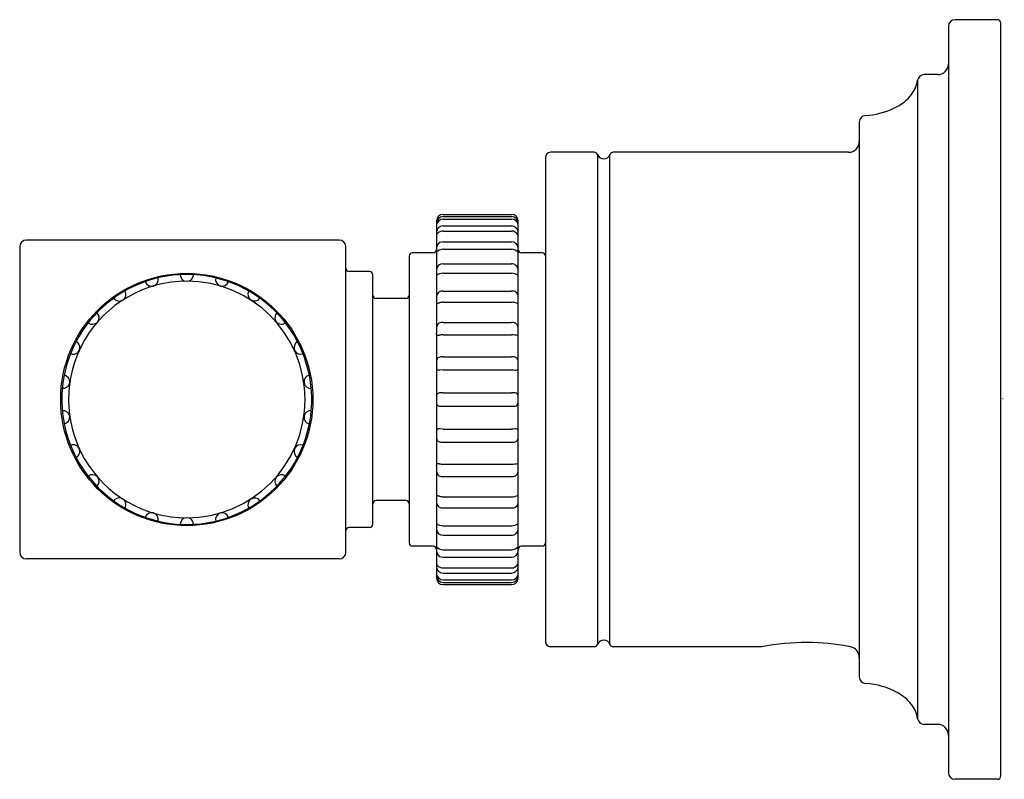
# Model space of a CAD drawing. Extents: x 59.5 to 62.46, y 49.18 to 51.46.
import ezdxf

# ---------------------------------------------------------------- set-up
doc = ezdxf.new("R2010")
doc.units = 0
doc.header["$LTSCALE"] = 0.64311
doc.layers.get('0').update_dxf_attribs({"color": 255, "linetype": 'CONTINUOUS'})
doc.layers.get('DEFPOINTS').update_dxf_attribs({"linetype": 'CONTINUOUS'})
doc.styles.get("Standard").update_dxf_attribs({"font": 'txt', "width": 0.8})

msp = doc.modelspace()

# ---------------------------------------------------------------- linework, layer by layer
for p, q in [((62.4369, 51.4553), (62.3096, 51.4553)), ((62.2896, 51.4353), (62.2896, 49.1953)), ((62.4469, 49.1853), (62.4469, 51.4453)), ((62.2576, 51.2903), (62.2167, 51.2903)), ((62.197, 51.2735), (62.197, 49.3572)), ((62.0219, 51.148), (62.0219, 49.4826)), ((61.0799, 51.0423), (61.0799, 49.5883)), ((61.2266, 51.0573), (61.0949, 51.0573)), ((61.236, 51.0506), (61.236, 49.58)), ((61.2737, 49.58), (61.2737, 51.0506)), ((61.9899, 51.0573), (61.2832, 51.0573)), ((60.7729, 50.8709), (60.9779, 50.8709)), ((60.7729, 50.8642), (60.9779, 50.8642)), ((60.7529, 50.8513), (60.7529, 49.7793)), ((60.7729, 50.8564), (60.9779, 50.8564)), ((60.7729, 50.8363), (60.9779, 50.8363)), ((60.9979, 49.7788), (60.9979, 50.8513)), ((60.7729, 50.821), (60.9779, 50.821)), ((59.5019, 50.7738), (59.5019, 49.8568)), ((60.4609, 50.7938), (59.5219, 50.7938)), ((60.4809, 49.8568), (60.4809, 50.7738)), ((60.7729, 50.7884), (60.9779, 50.7884)), ((60.6709, 50.7453), (60.6709, 49.8853)), ((60.7429, 50.7553), (60.6809, 50.7553)), ((60.7729, 50.7662), (60.9779, 50.7662)), ((61.0699, 50.7553), (61.0079, 50.7553)), ((60.7729, 50.7223), (60.9779, 50.7223)), ((60.5519, 50.6993), (60.4909, 50.6993)), ((60.5619, 49.9413), (60.5619, 50.6893)), ((60.7729, 50.6941), (60.9779, 50.6941)), ((60.7729, 50.6406), (60.9779, 50.6406)), ((60.6609, 50.6188), (60.5719, 50.6188)), ((60.7729, 50.6074), (60.9779, 50.6074)), ((60.7729, 50.5464), (60.9779, 50.5464)), ((60.7729, 50.5095), (60.9779, 50.5095)), ((60.7729, 50.4433), (60.9779, 50.4433)), ((60.7729, 50.4041), (60.7615, 50.4038)), ((60.7729, 50.4041), (60.9779, 50.4041)), ((60.7729, 50.3353), (60.9779, 50.3353)), ((60.7729, 50.2953), (60.9779, 50.2953)), ((60.7729, 50.2265), (60.7615, 50.2268)), ((60.7729, 50.2265), (60.9779, 50.2265)), ((60.7729, 50.1873), (60.9779, 50.1873)), ((60.7729, 50.1211), (60.9779, 50.1211)), ((60.7729, 50.0842), (60.9779, 50.0842)), ((60.6609, 50.0118), (60.5719, 50.0118)), ((60.7729, 50.0232), (60.9779, 50.0232)), ((60.7729, 49.99), (60.9779, 49.99)), ((60.5519, 49.9313), (60.4909, 49.9313)), ((60.7729, 49.9365), (60.9779, 49.9365)), ((60.7729, 49.9083), (60.9779, 49.9083)), ((60.7429, 49.8753), (60.6809, 49.8753)), ((60.7729, 49.8644), (60.9779, 49.8644)), ((61.0699, 49.8753), (61.0079, 49.8753)), ((60.4609, 49.8368), (59.5219, 49.8368)), ((60.7729, 49.8422), (60.9779, 49.8422)), ((60.7729, 49.8096), (60.9779, 49.8096)), ((60.7729, 49.7943), (60.9779, 49.7943)), ((60.7729, 49.7742), (60.9779, 49.7742)), ((60.7729, 49.7664), (60.9779, 49.7664)), ((60.7729, 49.7597), (60.9779, 49.7597)), ((61.2266, 49.5733), (61.0949, 49.5733)), ((61.7288, 49.5733), (61.2832, 49.5733)), ((62.2576, 49.3403), (62.2167, 49.3403)), ((62.4369, 49.1753), (62.3096, 49.1753))]:
    msp.add_line(p, q)
msp.add_circle((60.0034, 50.3153), 0.3785)
for centre, radius, start, end in [((62.3096, 51.4353), 0.02, 90, 180), ((62.4369, 51.4453), 0.01, 359.9418, 90), ((62.2576, 51.3223), 0.032, 270, 0), ((62.2167, 51.2703), 0.02, 90, 170.9378), ((62.103, 51.2882), 0.0951, 325.0921, 351.0669), ((62.0698, 51.3158), 0.1382, 293.8008, 323.5901), ((62.0268, 51.4017), 0.2342, 273.3582, 294.9339), ((62.0419, 51.148), 0.02, 93.9127, 180), ((61.9899, 51.0893), 0.032, 270, 0), ((61.0949, 51.0423), 0.015, 90, 180), ((61.2266, 51.0473), 0.01, 19.4712, 90), ((61.2549, 51.0573), 0.02, 199.4712, 340.5288), ((61.2832, 51.0473), 0.01, 90, 160.5288), ((60.7728, 50.851), 0.02, 89.8651, 179.0951), ((60.773, 50.8441), 0.0201, 90.2718, 179.1015), ((60.9779, 50.851), 0.02, 0.9198, 90.12), ((60.9777, 50.844), 0.0201, 360, 89.5191), ((60.7727, 50.836), 0.0204, 89.5489, 166.8779), ((60.7725, 50.817), 0.0193, 88.8126, 135.496), ((60.978, 50.836), 0.0204, 13.6971, 90.4427), ((60.9779, 50.8163), 0.02, 4.8437, 90.1531), ((60.7766, 50.8149), 0.0237, 138.7724, 177.5981), ((60.7674, 50.8031), 0.0155, 127.7376, 160.0988), ((60.7731, 50.798), 0.023, 90.4851, 131.0784), ((60.9777, 50.7982), 0.0228, 27.9591, 89.6381), ((59.5219, 50.7738), 0.02, 90, 180), ((60.4609, 50.7738), 0.02, 0, 90), ((60.7822, 50.766), 0.0294, 151.8911, 176.366), ((60.772, 50.7696), 0.0188, 87.4079, 146.8905), ((60.9787, 50.7692), 0.0192, 3.1221, 92.4349), ((60.6809, 50.7453), 0.01, 90, 180), ((60.7429, 50.7653), 0.01, 270, 0), ((60.7737, 50.7375), 0.0287, 91.6932, 136.5388), ((60.9769, 50.7373), 0.029, 43.6118, 88.0645), ((61.0079, 50.7653), 0.01, 180, 270), ((61.0699, 50.7453), 0.01, 0, 90), ((60.7713, 50.7039), 0.0185, 85.039, 175.0331), ((60.9795, 50.7041), 0.0183, 3.2031, 95.2104), ((60.0034, 50.3153), 0.375, 332.4158, 332.3984), ((60.0034, 50.6903), 0.02, 181.5281, 358.4719), ((60.4909, 50.7093), 0.01, 180, 270), ((60.5519, 50.6893), 0.01, 0, 90), ((60.7743, 50.6569), 0.0372, 92.2491, 125.2669), ((60.9754, 50.6518), 0.0424, 57.9065, 86.5963), ((60.0034, 50.3153), 0.355, 89.9377, 270), ((59.8977, 50.6751), 0.02, 197.8917, 14.8356), ((60.0034, 50.3153), 0.355, 270, 89.9377), ((60.1098, 50.6751), 0.02, 165.6759, 341.3705), ((59.8006, 50.6308), 0.02, 214.2553, 31.1992), ((60.2069, 50.6308), 0.02, 149.8979, 324.4493), ((60.5719, 50.6288), 0.01, 180, 270), ((60.6609, 50.6288), 0.01, 270, 0), ((60.7854, 50.6194), 0.0327, 155.9173, 173.9202), ((60.7672, 50.6264), 0.0132, 116.777, 151.2795), ((60.7723, 50.6143), 0.0263, 88.7029, 114.9172), ((60.9806, 50.6235), 0.0174, 6.8285, 99.1005), ((60.8227, 50.6168), 0.0704, 187.3221, 188.9576), ((60.7549, 50.606), 0.00175, 185.63, 255.2103), ((60.7553, 50.6086), 0.00444, 258.9942, 287.7597), ((60.6921, 50.8544), 0.2582, 284.4726, 285.758), ((60.7733, 50.5651), 0.0422, 90.4983, 105.0899), ((60.9747, 50.5452), 0.0623, 68.1837, 87.1009), ((59.72, 50.5609), 0.02, 230.619, 47.5628), ((60.2876, 50.5609), 0.02, 134.0308, 307.633), ((60.7852, 50.5273), 0.0324, 159.3016, 175.2305), ((60.765, 50.534), 0.0112, 115.1084, 155.191), ((60.7715, 50.5178), 0.0286, 87.1793, 113.003), ((60.9791, 50.5167), 0.0298, 67.3367, 92.3115), ((60.9813, 50.5304), 0.0165, 2.6812, 56.1916), ((60.7044, 50.509), 0.0488, 4.0046, 6.2761), ((60.7589, 50.5125), 0.00583, 181.6498, 214.1315), ((60.7565, 50.5113), 0.00321, 220.3449, 266.7498), ((60.7576, 50.5256), 0.0175, 265.7032, 279.5301), ((60.7744, 50.4254), 0.084, 91.0122, 99.4724), ((60.9674, 50.3197), 0.19, 80.7685, 86.8337), ((59.6623, 50.4711), 0.02, 246.9826, 63.9265), ((60.3453, 50.4711), 0.02, 118.0348, 290.9582), ((60.792, 50.4262), 0.0392, 167.3262, 177.0256), ((60.7631, 50.4328), 0.00949, 111.8576, 167.974), ((60.7708, 50.4068), 0.0366, 86.7887, 107.9807), ((60.9806, 50.4143), 0.0292, 64.8688, 95.2882), ((60.9836, 50.4298), 0.0143, 5.4741, 49.3293), ((60.7705, 50.4132), 0.0177, 186.4409, 201.6469), ((60.7581, 50.4087), 0.00454, 205.8201, 249.6861), ((60.7608, 50.4173), 0.0136, 251.6843, 272.9885), ((60.9936, 50.8658), 0.462, 268.05, 269.6948), ((60.9907, 50.4136), 0.0098, 272.5246, 316.9772), ((59.6322, 50.3687), 0.02, 263.3463, 80.2901), ((60.3753, 50.3687), 0.02, 101.8802, 274.4499), ((60.7667, 50.3251), 0.0136, 155.3326, 174.6877), ((60.7602, 50.3279), 0.00644, 117.0669, 154.1622), ((60.7633, 50.3208), 0.0142, 94.4708, 115.3188), ((60.7703, 50.2357), 0.0997, 88.4953, 94.6452), ((60.9817, 50.2918), 0.0437, 75.2673, 95.0328), ((60.9885, 50.3257), 0.00941, 4.292, 62.6412), ((60.8102, 50.3205), 0.0573, 174.1322, 179.2832), ((60.8073, 50.3103), 0.0545, 181.9483, 187.0228), ((60.763, 50.3045), 0.00982, 185.045, 220.3992), ((60.9904, 50.303), 0.00678, 280.5742, 348.8616), ((60.914, 50.3179), 0.0846, 348.9258, 352.0989), ((59.6322, 50.2619), 0.02, 279.7099, 96.6537), ((60.3753, 50.2619), 0.02, 85.5501, 258.1198), ((60.7622, 50.3058), 0.0102, 229.1774, 265.419), ((60.7708, 50.4013), 0.106, 264.933, 271.1487), ((60.9813, 50.3438), 0.0486, 266.0238, 282.4029), ((60.7705, 50.2174), 0.0177, 158.3531, 173.5591), ((60.7581, 50.2219), 0.00454, 110.3139, 154.1799), ((60.7608, 50.2133), 0.0136, 87.0115, 108.3157), ((60.9936, 49.7648), 0.462, 90.3052, 91.95), ((60.9907, 50.217), 0.0098, 43.0228, 87.4754), ((60.792, 50.2044), 0.0392, 182.9744, 192.6738), ((60.7631, 50.1978), 0.00949, 192.026, 248.1424), ((60.7708, 50.2238), 0.0366, 252.0193, 273.2113), ((60.9806, 50.2163), 0.0292, 264.7118, 295.1312), ((60.9836, 50.2008), 0.0143, 310.6707, 354.5259), ((59.6623, 50.1595), 0.02, 296.0735, 113.0174), ((60.3453, 50.1595), 0.02, 69.0418, 241.9652), ((60.9674, 50.3109), 0.19, 273.1663, 279.2315), ((60.7044, 50.1216), 0.0488, 353.7239, 355.9954), ((60.7852, 50.1033), 0.0324, 184.7695, 200.6984), ((60.7589, 50.1181), 0.00583, 145.8685, 178.3502), ((60.7565, 50.1193), 0.00321, 93.2502, 139.6551), ((60.7576, 50.105), 0.0175, 80.4699, 94.2968), ((60.7744, 50.2052), 0.084, 260.5276, 268.9878), ((60.9813, 50.1002), 0.0165, 303.8084, 357.3188), ((59.72, 50.0697), 0.02, 312.4372, 129.381), ((60.2876, 50.0697), 0.02, 52.367, 225.9692), ((60.765, 50.0966), 0.0112, 204.809, 244.8916), ((60.7715, 50.1128), 0.0286, 246.997, 272.8207), ((60.9791, 50.1139), 0.0298, 267.6885, 292.6633), ((59.8006, 49.9998), 0.02, 328.8008, 145.7447), ((60.2069, 49.9998), 0.02, 35.5507, 210.1021), ((60.5719, 50.0018), 0.01, 90, 180), ((60.6609, 50.0018), 0.01, 0, 90), ((60.8227, 50.0139), 0.0704, 171.0424, 172.6779), ((60.7854, 50.0112), 0.0327, 186.0798, 204.0827), ((60.7549, 50.0246), 0.00175, 104.7897, 174.37), ((60.7553, 50.022), 0.00444, 72.2403, 101.0058), ((60.6921, 49.7762), 0.2582, 74.242, 75.5274), ((60.7733, 50.0655), 0.0422, 254.9101, 269.5017), ((60.9747, 50.0854), 0.0623, 272.8991, 291.8163), ((60.9806, 50.0071), 0.0174, 260.8995, 353.1715), ((59.8977, 49.9555), 0.02, 345.1644, 162.1083), ((60.1098, 49.9555), 0.02, 18.6295, 194.3241), ((60.7672, 50.0042), 0.0132, 208.7205, 243.223), ((60.7723, 50.0163), 0.0263, 245.0828, 271.2971), ((60.0034, 49.9403), 0.02, 1.5281, 178.4719), ((60.4909, 49.9213), 0.01, 90, 180), ((60.5519, 49.9413), 0.01, 270, 0), ((60.7743, 49.9737), 0.0372, 234.7331, 267.7509), ((60.7713, 49.9267), 0.0185, 184.9669, 274.961), ((60.9754, 49.9788), 0.0424, 273.4037, 302.0935), ((60.9795, 49.9265), 0.0183, 264.7896, 356.7969), ((60.6809, 49.8853), 0.01, 180, 270), ((60.7429, 49.8653), 0.01, 0, 90), ((60.7737, 49.8931), 0.0287, 223.4612, 268.3068), ((60.7822, 49.8646), 0.0294, 183.634, 208.1089), ((60.9769, 49.8934), 0.029, 271.9355, 316.3882), ((60.9787, 49.8614), 0.0192, 267.5651, 356.8779), ((61.0079, 49.8653), 0.01, 90, 180), ((61.0699, 49.8853), 0.01, 270, 0), ((59.5219, 49.8568), 0.02, 180, 270), ((60.4609, 49.8568), 0.02, 270, 0), ((60.772, 49.861), 0.0188, 213.1095, 272.5921), ((60.7674, 49.8275), 0.0155, 199.9012, 232.2624), ((60.7766, 49.8157), 0.0237, 182.4019, 221.2276), ((60.7731, 49.8326), 0.023, 228.9216, 269.5149), ((60.7725, 49.8136), 0.0193, 224.504, 271.1874), ((60.9777, 49.8324), 0.0228, 270.3619, 332.0409), ((60.9779, 49.8143), 0.02, 269.8469, 355.1563), ((60.7727, 49.7946), 0.0204, 193.1221, 270.4511), ((60.773, 49.7865), 0.0201, 180.8985, 269.7282), ((60.7728, 49.7796), 0.02, 180.9209, 270.1189), ((60.978, 49.7946), 0.0204, 269.5573, 346.3029), ((60.9777, 49.7866), 0.0201, 270.4809, 0), ((60.9779, 49.7796), 0.02, 269.9284, 357.4714), ((61.2549, 49.5733), 0.02, 19.4712, 160.5288), ((61.0949, 49.5883), 0.015, 180, 270), ((61.2266, 49.5833), 0.01, 270, 340.5288), ((61.2832, 49.5833), 0.01, 199.4712, 270), ((61.8646, 48.8467), 0.7392, 89.7793, 100.5911), ((61.8631, 48.887), 0.6989, 79.5449, 89.6377), ((61.9827, 49.5352), 0.0398, 70.9133, 79.5786), ((61.9899, 49.5413), 0.032, 0, 79.5374), ((62.0419, 49.4826), 0.02, 180, 266.0873), ((62.0276, 49.2337), 0.2294, 61.3913, 86.7601), ((62.0734, 49.3176), 0.1337, 38.7094, 61.4157), ((62.1025, 49.3422), 0.0957, 8.983, 38.0981), ((62.2167, 49.3603), 0.02, 189.0622, 270), ((62.2576, 49.3083), 0.032, 0, 90), ((62.3096, 49.1953), 0.02, 180, 270), ((62.4369, 49.1853), 0.01, 270, 0)]:
    msp.add_arc(centre, radius, start, end)

# ---------------------------------------------------------------- texts
at = {"layer": 'DEFPOINTS'}
for tag, p, s in [('TRADENAME', (62.447, 50.317), 'CENTRAL PARK WEST'), ('MODELNUMBER', (62.447, 50.3187), 'P31487-PL'), ('PRODUCT', (62.447, 50.3154), 'TOWEL BAR')]:
    msp.add_attdef(tag, p, s, height=0.001, dxfattribs=at)

doc.saveas('drawing.dxf')
